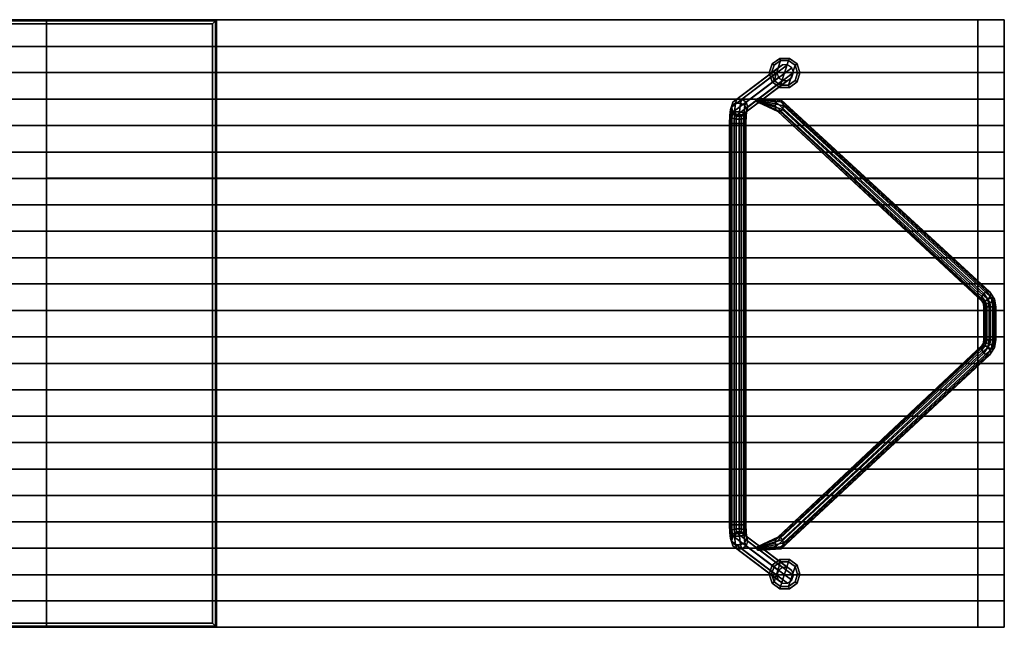
# Model space of a CAD drawing. Units: inches. Extents: x 0 to 489, y 0 to 317.
# Drawn here: x 203 to 233, y 196 to 214 of the extents above; entities that cross this region are included whole.
import ezdxf

# ---------------------------------------------------------------- set-up
doc = ezdxf.new("R2010")
doc.units = ezdxf.units.IN
doc.header["$MEASUREMENT"] = 0
for name, color, linetype in [('A-FURN-3-SEAT', 2, 'Continuous'), ('A-FURN-3-SEAT-BASE', 2, 'Continuous'), ('A-FURN-3-SEAT-BENCH', 2, 'Continuous'), ('A-FURN-3-SEAT-FABRIC', 2, 'Continuous'), ('A-FURN-3-SEAT-GLIDE', 2, 'Continuous'), ('A-FURN-P-SEAT-T', 7, 'Continuous')]:
    doc.layers.add(name, color=color, linetype=linetype)
doc.styles.get("Standard").update_dxf_attribs({"font": 'arial.ttf'})

# ---------------------------------------------------------------- blocks, each defined once
blk = doc.blocks.new('3_PB-60M')
at = {"layer": 'A-FURN-P-SEAT-T', "flags": 1}
for tag, height in [('CAPTG', 2.5), ('CAPPN', 0.001), ('CAPMG', 0.001), ('CAPMC', 0.001), ('CAPQT', 0.001), ('CAPDH', 0.001), ('CAPGC', 0.001)]:
    blk.add_attdef(tag, (0, 0), '', height=height, dxfattribs=at)
at = {"layer": 'A-FURN-3-SEAT-BASE'}
mesh = blk.add_polyface(dxfattribs=at)
corners = [(51.656, -2.738, 12.088), (51.713, -2.861, 12.014), (51.699, -2.989, 12.13), (51.635, -2.919, 12.252), (53.572, -1.612, 0.585), (53.521, -1.462, 0.589), (52.132, -2.512, 11.93), (52.181, -2.658, 11.923), (53.392, -1.371, 0.585), (52.007, -2.421, 11.921), (53.237, -1.371, 0.585), (51.854, -2.421, 11.902), (53.113, -1.462, 0.588), (51.731, -2.512, 11.878), (53.067, -1.612, 0.591), (51.685, -2.658, 11.859), (53.116, -1.759, 0.584), (51.734, -2.805, 11.853), (53.243, -1.849, 0.586), (51.859, -2.895, 11.861), (53.398, -1.849, 0.586), (52.012, -2.895, 11.88), (53.525, -1.759, 0.586), (52.135, -2.805, 11.904), (51.81, -2.54, 12.24), (51.693, -2.616, 12.175), (51.666, -2.849, 12.387), (51.779, -2.806, 12.482), (51.964, -2.54, 12.26), (52.094, -2.616, 12.226), (53.067, -16.919, 0.591), (53.113, -17.068, 0.585), (51.731, -16.019, 11.878), (51.685, -15.873, 11.859), (53.237, -17.159, 0.587), (51.854, -16.11, 11.902), (53.392, -17.159, 0.586), (52.007, -16.11, 11.921), (53.521, -17.068, 0.586), (52.132, -16.019, 11.93), (53.572, -16.919, 0.585), (52.181, -15.873, 11.923), (53.525, -16.773, 0.586), (52.135, -15.727, 11.904), (53.398, -16.682, 0.586), (52.012, -15.636, 11.88), (53.243, -16.682, 0.586), (51.859, -15.636, 11.861), (53.116, -16.773, 0.584), (51.734, -15.727, 11.853), (52.152, -15.793, 12.152), (52.094, -15.915, 12.226), (51.964, -15.991, 12.26), (51.693, -15.915, 12.175), (51.81, -15.991, 12.24), (51.779, -15.725, 12.482), (51.666, -15.682, 12.387), (51.693, -15.375, 12.172), (51.627, -15.375, 12.312), (51.627, -3.156, 12.312), (51.693, -3.156, 12.172), (51.829, -15.375, 12.098), (51.829, -3.156, 12.098), (51.982, -15.375, 12.118), (51.982, -3.156, 12.118), (52.094, -15.375, 12.224), (52.094, -3.156, 12.224), (52.123, -15.375, 12.376), (52.123, -3.156, 12.376), (52.057, -15.375, 12.515), (52.057, -3.156, 12.515), (51.921, -15.375, 12.589), (51.921, -3.156, 12.589), (51.768, -15.375, 12.57), (51.768, -3.156, 12.57), (51.656, -15.375, 12.464), (51.656, -3.156, 12.464), (52.1, -15.543, 12.182), (52.131, -15.612, 12.316), (51.635, -15.612, 12.252), (51.699, -15.543, 12.13), (51.986, -15.499, 12.087), (51.713, -15.67, 12.014), (51.656, -15.793, 12.088), (52.115, -15.67, 12.066), (52.067, -15.682, 12.438), (51.844, -15.594, 11.981), (51.997, -15.594, 12.001), (51.833, -15.499, 12.067), (51.933, -15.725, 12.502), (52.131, -2.919, 12.316), (52.1, -2.989, 12.182), (52.115, -2.861, 12.066), (52.152, -2.738, 12.152), (51.986, -3.032, 12.087), (52.067, -2.849, 12.438), (51.997, -2.937, 12.001), (51.844, -2.937, 11.981), (51.833, -3.032, 12.067), (51.933, -2.806, 12.502)]
mesh.append_faces([[corners[k] for k in face] for face in [(0, 1, 2, 3), (4, 5, 6, 7), (5, 8, 9, 6), (8, 10, 11, 9), (10, 12, 13, 11), (12, 14, 15, 13), (14, 16, 17, 15), (16, 18, 19, 17), (18, 20, 21, 19), (20, 22, 23, 21), (22, 4, 7, 23), (24, 25, 26, 27), (11, 13, 25, 24), (9, 11, 24, 28), (6, 9, 28, 29), (30, 31, 32, 33), (31, 34, 35, 32), (34, 36, 37, 35), (36, 38, 39, 37), (38, 40, 41, 39), (40, 42, 43, 41), (42, 44, 45, 43), (44, 46, 47, 45), (46, 48, 49, 47), (48, 30, 33, 49), (39, 41, 50, 51), (37, 39, 51, 52), (53, 54, 55, 56), (35, 37, 52, 54), (32, 35, 54, 53), (57, 58, 59, 60), (61, 57, 60, 62), (63, 61, 62, 64), (65, 63, 64, 66), (67, 65, 66, 68), (69, 67, 68, 70), (71, 69, 70, 72), (73, 71, 72, 74), (75, 73, 74, 76), (58, 75, 76, 59), (77, 65, 67, 78), (79, 58, 57, 80), (81, 63, 65, 77), (82, 83, 79, 80), (50, 84, 77, 78), (51, 50, 78, 85), (83, 53, 56, 79), (45, 47, 86, 87), (33, 32, 53, 83), (43, 45, 87, 84), (41, 43, 84, 50), (49, 33, 83, 82), (47, 49, 82, 86), (84, 87, 81, 77), (86, 82, 80, 88), (80, 57, 61, 88), (88, 61, 63, 81), (87, 86, 88, 81), (52, 51, 85, 89), (54, 52, 89, 55), (89, 71, 73, 55), (78, 67, 69, 85), (85, 69, 71, 89), (55, 73, 75, 56), (56, 75, 58, 79), (90, 68, 66, 91), (92, 93, 90, 91), (91, 66, 64, 94), (7, 6, 29, 93), (2, 60, 59, 3), (25, 0, 3, 26), (93, 29, 95, 90), (21, 23, 92, 96), (23, 7, 93, 92), (19, 21, 96, 97), (17, 19, 97, 1), (15, 17, 1, 0), (13, 15, 0, 25), (96, 92, 91, 94), (1, 97, 98, 2), (98, 62, 60, 2), (94, 64, 62, 98), (97, 96, 94, 98), (27, 74, 72, 99), (26, 76, 74, 27), (99, 72, 70, 95), (95, 70, 68, 90), (28, 24, 27, 99), (29, 28, 99, 95), (3, 59, 76, 26)]])
mesh = blk.add_polyface(dxfattribs=at)
corners = [(52.491, -2.404, 6.198), (52.531, -2.404, 6.084), (52.552, -2.409, 6.031), (52.473, -2.409, 6.246), (52.458, -2.459, 6.281), (52.564, -2.459, 5.991), (52.551, -2.506, 6.027), (52.472, -2.506, 6.243), (52.493, -2.512, 6.196), (52.534, -2.512, 6.081), (53.037, -2.732, 6.788), (53.095, -2.799, 6.714), (59.326, -8.578, 12.256), (59.291, -8.521, 12.35), (53.174, -2.799, 6.629), (59.404, -8.578, 12.17), (53.241, -2.732, 6.563), (53.272, -2.622, 6.543), (59.564, -8.429, 12.14), (59.495, -8.521, 12.126), (53.255, -2.512, 6.576), (59.585, -8.337, 12.208), (53.118, -2.444, 6.735), (53.051, -2.512, 6.8), (59.38, -8.337, 12.432), (59.471, -8.28, 12.388), (53.196, -2.444, 6.65), (59.549, -8.28, 12.302), (53.02, -2.622, 6.821), (59.312, -8.429, 12.417), (59.703, -8.512, 12.316), (59.656, -8.564, 12.224), (59.685, -8.48, 12.425), (59.312, -10.063, 12.417), (53.02, -15.933, 6.821), (53.051, -16.043, 6.8), (59.38, -10.155, 12.432), (53.118, -16.111, 6.735), (59.471, -10.212, 12.388), (53.196, -16.111, 6.65), (59.549, -10.212, 12.302), (59.564, -10.063, 12.14), (53.272, -15.933, 6.543), (53.241, -15.823, 6.563), (59.495, -9.971, 12.126), (59.585, -10.155, 12.208), (53.255, -16.043, 6.576), (59.326, -9.914, 12.256), (53.095, -15.755, 6.714), (53.037, -15.823, 6.788), (59.291, -9.971, 12.35), (59.404, -9.914, 12.17), (53.174, -15.755, 6.629), (52.491, -16.151, 6.198), (52.473, -16.146, 6.246), (52.552, -16.146, 6.031), (52.531, -16.151, 6.084), (52.458, -16.095, 6.281), (52.564, -16.095, 5.991), (52.493, -16.043, 6.196), (52.534, -16.043, 6.081), (52.551, -16.048, 6.027), (52.472, -16.048, 6.243), (59.656, -9.928, 12.224), (59.703, -9.98, 12.316), (59.685, -10.013, 12.425), (59.689, -9.75, 12.254), (59.583, -9.75, 12.206), (59.583, -8.742, 12.206), (59.689, -8.742, 12.254), (59.47, -9.75, 12.23), (59.47, -8.742, 12.23), (59.374, -9.843, 12.3), (59.392, -9.75, 12.315), (59.452, -9.843, 12.214), (59.56, -9.876, 12.185), (59.56, -8.616, 12.185), (59.452, -8.649, 12.214), (59.392, -8.742, 12.315), (59.374, -8.649, 12.3), (59.403, -8.564, 12.501), (59.499, -8.512, 12.54), (59.606, -8.48, 12.511), (59.606, -10.013, 12.511), (59.499, -9.98, 12.54), (59.403, -9.928, 12.501), (59.356, -9.876, 12.409), (59.379, -9.75, 12.431), (59.436, -9.75, 12.531), (59.436, -8.742, 12.531), (59.379, -8.742, 12.431), (59.655, -9.75, 12.556), (59.734, -9.75, 12.47), (59.734, -8.742, 12.47), (59.655, -8.742, 12.556), (59.356, -8.616, 12.409), (59.746, -9.75, 12.355), (59.746, -8.742, 12.355), (59.542, -9.75, 12.579), (59.542, -8.742, 12.579)]
mesh.append_faces([[corners[k] for k in face] for face in [(10, 11, 12, 13), (11, 14, 15, 12), (16, 17, 18, 19), (17, 20, 21, 18), (14, 16, 19, 15), (22, 23, 24, 25), (26, 22, 25, 27), (20, 26, 27, 21), (28, 10, 13, 29), (23, 28, 29, 24), (9, 6, 16, 14), (6, 5, 17, 16), (2, 1, 26, 20), (5, 2, 20, 17), (7, 8, 11, 10), (4, 7, 10, 28), (0, 3, 23, 22), (3, 4, 28, 23), (1, 0, 22, 26), (8, 9, 14, 11), (18, 21, 30, 31), (21, 27, 32, 30), (33, 34, 35, 36), (36, 35, 37, 38), (38, 37, 39, 40), (41, 42, 43, 44), (45, 46, 42, 41), (47, 48, 49, 50), (51, 52, 48, 47), (44, 43, 52, 51), (40, 39, 46, 45), (50, 49, 34, 33), (43, 61, 60, 52), (42, 58, 61, 43), (39, 56, 55, 46), (46, 55, 58, 42), (37, 53, 56, 39), (52, 60, 59, 48), (48, 59, 62, 49), (49, 62, 57, 34), (35, 54, 53, 37), (34, 57, 54, 35), (45, 41, 63, 64), (40, 45, 64, 65), (66, 67, 68, 69), (67, 70, 71, 68), (72, 73, 70, 74), (74, 70, 67, 75), (51, 47, 72, 74), (41, 44, 75, 63), (75, 67, 66, 63), (76, 68, 71, 77), (77, 71, 78, 79), (19, 18, 31, 76), (31, 69, 68, 76), (12, 15, 77, 79), (44, 51, 74, 75), (15, 19, 76, 77), (24, 29, 80, 81), (27, 25, 82, 32), (25, 24, 81, 82), (36, 38, 83, 84), (38, 40, 65, 83), (33, 36, 84, 85), (50, 33, 85, 86), (87, 88, 89, 90), (85, 88, 87, 86), (91, 92, 93, 94), (65, 92, 91, 83), (95, 90, 89, 80), (29, 13, 95, 80), (82, 94, 93, 32), (73, 87, 90, 78), (70, 73, 78, 71), (86, 87, 73, 72), (47, 50, 86, 72), (79, 78, 90, 95), (92, 96, 97, 93), (96, 66, 69, 97), (63, 66, 96, 64), (64, 96, 92, 65), (32, 93, 97, 30), (30, 97, 69, 31), (13, 12, 79, 95), (98, 91, 94, 99), (88, 98, 99, 89), (84, 98, 88, 85), (83, 91, 98, 84), (81, 99, 94, 82), (80, 89, 99, 81)]])
mesh.append_faces([[corners[k] for k in face] for face in [(4, 5, 6, 7), (57, 58, 55, 54)]], dxfattribs={"vtx0": -1, "vtx2": -1})
mesh.append_faces([[corners[k] for k in face] for face in [(8, 7, 6, 9), (53, 54, 55, 56)]], dxfattribs={"vtx1": -1})
mesh.append_faces([[corners[k] for k in face] for face in [(4, 3, 2, 5), (57, 62, 61, 58)]], dxfattribs={"vtx1": -1, "vtx3": -1})
mesh.append_faces([[corners[k] for k in face] for face in [(0, 1, 2, 3), (59, 60, 61, 62)]], dxfattribs={"vtx2": -1})
at = {"layer": 'A-FURN-3-SEAT-BENCH'}
mesh = blk.add_polyface(dxfattribs=at)
corners = [(60, -18.5, 14.35), (30.812, -18.5, 13.475), (29.187, -18.5, 13.475), (0, -18.5, 14.35), (60, -0.811, 14.35), (30.812, -0.811, 13.475), (29.187, -0.811, 13.475), (0, -0.808, 14.35), (60, -0.003, 14.35), (0, -0.003, 14.35), (29.187, -0.003, 13.475), (30.812, -0.003, 13.475), (60, -17.692, 14.35), (0, -17.692, 14.35), (29.187, -17.692, 13.475), (30.812, -17.692, 13.475), (60, -2.42, 14.35), (30.812, -2.42, 13.475), (29.187, -2.42, 13.475), (0, -2.42, 14.35), (60, -1.612, 14.35), (0, -1.612, 14.35), (29.187, -1.612, 13.475), (30.812, -1.612, 13.475), (29.187, -1.612, 14.35), (29.187, -0.819, 14.35), (60, -4.029, 14.35), (30.812, -4.029, 13.475), (29.187, -4.029, 13.475), (0, -4.029, 14.35), (60, -3.221, 14.35), (0, -3.221, 14.35), (29.187, -3.221, 13.475), (30.812, -3.221, 13.475), (29.187, -3.22, 14.35), (29.187, -2.428, 14.35), (60, -5.637, 14.35), (30.812, -5.637, 13.475), (29.187, -5.637, 13.475), (0, -5.637, 14.35), (0, -4.83, 14.35), (60, -4.83, 14.35), (29.187, -4.829, 13.475), (29.187, -4.829, 14.35), (29.187, -4.037, 14.35), (0, -7.246, 14.35), (0, -6.438, 14.35), (60, -6.438, 14.35), (60, -7.246, 14.35), (29.187, -6.438, 13.475), (29.187, -6.438, 14.35), (29.187, -5.645, 14.35), (0, -8.855, 14.35), (0, -8.047, 14.35), (60, -8.047, 14.35), (60, -8.855, 14.35), (29.187, -7.246, 13.475), (29.187, -8.047, 13.475), (29.187, -8.047, 14.35), (29.187, -7.254, 14.35), (0, -10.464, 14.35), (0, -9.656, 14.35), (60, -9.656, 14.35), (60, -10.464, 14.35), (29.187, -8.855, 13.475), (29.187, -9.656, 13.475), (29.187, -9.656, 14.35), (29.187, -8.863, 14.35), (60, -12.073, 14.35), (60, -11.265, 14.35), (0, -11.265, 14.35), (0, -12.073, 14.35), (29.187, -10.464, 13.475), (29.187, -11.265, 13.475), (29.187, -11.264, 14.35), (29.187, -10.472, 14.35), (60, -13.682, 14.35), (60, -12.874, 14.35), (0, -12.874, 14.35), (0, -13.682, 14.35), (29.187, -12.073, 13.475), (29.187, -12.874, 13.475), (29.187, -12.873, 14.35), (29.187, -12.081, 14.35), (60, -15.29, 14.35), (60, -14.482, 14.35), (0, -14.482, 14.35), (0, -15.29, 14.35), (29.187, -13.681, 13.475), (29.187, -14.482, 13.475), (29.187, -14.482, 14.35), (29.187, -13.69, 14.35), (60, -16.899, 14.35), (60, -16.091, 14.35), (0, -16.091, 14.35), (0, -16.899, 14.35), (29.187, -15.29, 13.475), (29.187, -16.091, 13.475), (29.187, -16.091, 14.35), (29.187, -15.298, 14.35), (29.187, -16.899, 13.475), (29.187, -17.692, 14.35), (29.187, -16.899, 14.35), (29.187, -18.5, 12.6), (29.187, -0.003, 12.6), (29.187, -8.047, 12.6), (29.187, -8.855, 12.6), (29.187, -9.656, 12.6), (29.187, -10.464, 12.6), (29.187, -12.073, 12.6), (29.187, -11.265, 12.6), (29.187, -13.682, 12.6), (29.187, -12.874, 12.6), (29.187, -15.29, 12.6), (29.187, -14.482, 12.6), (29.187, -16.899, 12.6), (29.187, -16.091, 12.6), (29.187, -17.692, 12.6), (29.187, -0.811, 12.6), (29.187, -1.612, 12.6), (29.187, -2.42, 12.6), (29.187, -3.221, 12.6), (29.187, -4.029, 12.6), (29.187, -4.83, 12.6), (29.187, -5.637, 12.6), (29.187, -6.438, 12.6), (29.187, -7.246, 12.6), (0.808, 0, 12.6), (0.808, -0.808, 12.6), (0.808, -1.612, 12.6), (0.808, -2.42, 12.6), (0.808, -3.221, 12.6), (0.808, -4.029, 12.6), (0.808, -4.83, 12.6), (0.808, -5.637, 12.6), (0.808, -6.438, 12.6), (0.808, -7.246, 12.6)]
mesh.append_faces([[corners[k] for k in face] for face in [(7, 9, 8, 4), (3, 13, 12, 0), (19, 21, 20, 16), (6, 22, 24, 25), (29, 31, 30, 26), (18, 32, 34, 35), (39, 40, 41, 36), (28, 42, 43, 44), (45, 46, 47, 48), (38, 49, 50, 51), (52, 53, 54, 55), (56, 57, 58, 59), (60, 61, 62, 63), (64, 65, 66, 67), (68, 69, 70, 71), (72, 73, 74, 75), (76, 77, 78, 79), (80, 81, 82, 83), (84, 85, 86, 87), (88, 89, 90, 91), (92, 93, 94, 95), (96, 97, 98, 99), (100, 14, 101, 102), (10, 2, 103, 104), (57, 105, 106, 64), (65, 107, 108, 72), (80, 109, 110, 73), (88, 111, 112, 81), (96, 113, 114, 89), (100, 115, 116, 97), (2, 103, 117, 14), (10, 104, 118, 6), (22, 119, 120, 18), (32, 121, 122, 28), (42, 123, 124, 38), (49, 125, 126, 56), (104, 127, 128, 118), (119, 129, 130, 120), (121, 131, 132, 122), (123, 133, 134, 124), (125, 135, 136, 126)]])
mesh.append_faces([[corners[k] for k in face] for face in [(0, 1, 2, 3), (4, 5, 6, 7), (16, 17, 18, 19), (26, 27, 28, 29), (36, 37, 38, 39)]], dxfattribs={"vtx0": -1, "vtx2": -1})
mesh.append_faces([[corners[k] for k in face] for face in [(8, 9, 10, 11), (12, 13, 14, 15), (20, 21, 22, 23), (30, 31, 32, 33)]], dxfattribs={"vtx1": -1, "vtx3": -1})
mesh = blk.add_polyface(dxfattribs=at)
corners = [(30.812, -1.611, 14.35), (30.812, -1.612, 13.475), (30.812, -0.811, 13.475), (30.812, -0.819, 14.35), (30.812, -3.22, 14.35), (30.812, -3.221, 13.475), (30.812, -2.42, 13.475), (30.812, -2.428, 14.35), (60, -4.83, 14.35), (0, -4.83, 14.35), (29.187, -4.829, 13.475), (30.812, -4.83, 13.475), (30.812, -4.829, 14.35), (30.812, -4.029, 13.475), (30.812, -4.037, 14.35), (60, -7.246, 14.35), (30.812, -7.246, 13.475), (29.187, -7.246, 13.475), (0, -7.246, 14.35), (60, -6.438, 14.35), (0, -6.438, 14.35), (29.187, -6.438, 13.475), (30.812, -6.438, 13.475), (30.812, -6.438, 14.35), (30.812, -5.637, 13.475), (30.812, -5.645, 14.35), (60, -8.855, 14.35), (30.812, -8.855, 13.475), (29.187, -8.855, 13.475), (0, -8.855, 14.35), (60, -8.047, 14.35), (0, -8.047, 14.35), (29.187, -8.047, 13.475), (30.812, -8.047, 13.475), (30.812, -8.047, 14.35), (30.812, -7.254, 14.35), (60, -9.656, 14.35), (0, -9.656, 14.35), (29.187, -9.656, 13.475), (30.812, -9.656, 13.475), (30.812, -9.656, 14.35), (30.812, -8.863, 14.35), (30.812, -18.5, 12.6), (30.812, -0.003, 12.6), (29.187, -0.003, 12.6), (29.187, -18.5, 12.6), (30.812, -0.003, 13.475), (30.812, -18.5, 13.475), (30.812, -8.047, 12.6), (30.812, -8.855, 12.6), (59.192, -8.047, 12.6), (59.192, -8.863, 12.6), (59.192, -8.855, 13.475), (59.192, -9.656, 12.6), (59.192, -9.656, 13.475), (30.812, -9.656, 12.6), (29.187, -0.003, 13.475), (59.192, -0.819, 12.6), (30.812, -0.811, 12.6), (59.192, -0.811, 13.475), (59.192, -0.003, 12.6), (59.192, -0.003, 13.475), (59.192, -2.428, 12.6), (30.812, -2.42, 12.6), (59.192, -2.42, 13.475), (59.192, -1.612, 12.6), (59.192, -1.612, 13.475), (30.812, -1.612, 12.6), (59.192, -4.037, 12.6), (30.812, -4.029, 12.6), (59.192, -4.029, 13.475), (59.192, -3.221, 12.6), (59.192, -3.221, 13.475), (30.812, -3.221, 12.6), (59.192, -5.645, 12.6), (30.812, -5.637, 12.6), (59.192, -5.637, 13.475), (59.192, -4.829, 12.6), (59.192, -4.83, 13.475), (30.812, -4.829, 12.6), (59.192, -7.254, 12.6), (30.812, -7.246, 12.6), (59.192, -7.246, 13.475), (59.192, -6.438, 12.6), (59.192, -6.438, 13.475), (30.812, -6.438, 12.6), (59.192, -8.047, 13.475), (29.187, -1.612, 13.475), (29.187, -2.42, 13.475), (29.187, -3.221, 13.475), (29.187, -4.029, 13.475), (29.187, -5.637, 13.475), (29.187, -0.811, 13.475), (29.187, -8.863, 14.35), (29.187, -9.656, 14.35), (29.187, -2.428, 14.35), (29.187, -3.22, 14.35), (29.187, -4.037, 14.35), (29.187, -4.829, 14.35), (29.187, -5.645, 14.35), (29.187, -6.438, 14.35), (29.187, -7.254, 14.35), (29.187, -8.047, 14.35), (29.187, -0.819, 14.35), (29.187, -1.612, 14.35)]
mesh.append_faces([[corners[k] for k in face] for face in [(0, 1, 2, 3), (4, 5, 6, 7), (12, 11, 13, 14), (23, 22, 24, 25), (34, 33, 16, 35), (40, 39, 27, 41), (42, 43, 44, 45), (33, 32, 28, 27), (46, 43, 42, 47), (48, 33, 27, 49), (50, 48, 49, 51), (46, 56, 44, 43), (43, 46, 2, 58), (67, 1, 6, 63), (73, 5, 13, 69), (79, 11, 24, 75), (85, 22, 16, 81), (60, 43, 58, 57), (65, 67, 63, 62), (71, 73, 69, 68), (1, 87, 88, 6), (5, 89, 90, 13), (11, 10, 91, 24), (22, 21, 17, 16), (46, 56, 92, 2), (41, 93, 94, 40), (7, 95, 96, 4), (14, 97, 98, 12), (25, 99, 100, 23), (35, 101, 102, 34), (3, 103, 104, 0)]])
mesh.append_faces([[corners[k] for k in face] for face in [(15, 16, 17, 18), (26, 27, 28, 29)]], dxfattribs={"vtx0": -1, "vtx2": -1})
mesh.append_faces([[corners[k] for k in face] for face in [(53, 54, 39, 55), (60, 61, 46, 43), (65, 66, 1, 67), (71, 72, 5, 73), (77, 78, 11, 79), (83, 84, 22, 85), (50, 86, 33, 48)]], dxfattribs={"vtx1": -1})
mesh.append_faces([[corners[k] for k in face] for face in [(8, 9, 10, 11), (19, 20, 21, 22), (30, 31, 32, 33), (36, 37, 38, 39)]], dxfattribs={"vtx1": -1, "vtx3": -1})
mesh.append_faces([[corners[k] for k in face] for face in [(51, 49, 27, 52), (57, 58, 2, 59), (62, 63, 6, 64), (68, 69, 13, 70), (74, 75, 24, 76), (80, 81, 16, 82)]], dxfattribs={"vtx2": -1})
mesh = blk.add_polyface(dxfattribs=at)
corners = [(59.192, -0.819, 12.6), (59.192, -1.612, 12.6), (59.192, -1.611, 14.35), (59.192, -0.819, 14.35), (59.192, -2.428, 12.6), (59.192, -3.221, 12.6), (59.192, -3.22, 14.35), (59.192, -2.428, 14.35), (59.192, -7.254, 12.6), (59.192, -8.047, 12.6), (59.192, -8.047, 14.35), (59.192, -7.254, 14.35), (60, -1.612, 14.35), (60, -1.611, 13.475), (60, -0.819, 13.475), (60, -0.811, 14.35), (60, -3.221, 14.35), (60, -3.22, 13.475), (60, -2.428, 13.475), (60, -2.42, 14.35), (60, -4.83, 14.35), (60, -4.829, 13.475), (60, -4.037, 13.475), (60, -4.029, 14.35), (60, -6.438, 14.35), (60, -6.438, 13.475), (60, -5.645, 13.475), (60, -5.637, 14.35), (60, -8.047, 14.35), (60, -8.047, 13.475), (60, -7.254, 13.475), (60, -7.246, 14.35), (30.812, -0.811, 13.475), (59.192, -0.811, 13.475), (30.812, -0.003, 13.475), (59.192, -0.003, 13.475), (60, -0.003, 13.475), (60, -0.003, 14.35), (30.812, -2.42, 13.475), (59.192, -2.42, 13.475), (30.812, -1.612, 13.475), (59.192, -1.612, 13.475), (30.812, -4.029, 13.475), (59.192, -4.029, 13.475), (30.812, -3.221, 13.475), (59.192, -3.221, 13.475), (30.812, -5.637, 13.475), (59.192, -5.637, 13.475), (30.812, -4.83, 13.475), (59.192, -4.83, 13.475), (30.812, -7.246, 13.475), (59.192, -7.246, 13.475), (30.812, -6.438, 13.475), (59.192, -6.438, 13.475), (30.812, -8.855, 13.475), (60, -8.855, 14.35), (60, -8.863, 13.475), (59.192, -8.855, 13.475), (30.812, -8.047, 13.475), (59.192, -8.047, 13.475), (59.192, -8.863, 12.6), (60, -18.5, 12.6), (60, -0.003, 12.6), (59.192, -0.003, 12.6), (59.192, -18.5, 12.6), (60, -18.5, 13.475), (59.192, -4.037, 12.6), (59.192, -4.829, 12.6), (59.192, -4.829, 14.35), (59.192, -4.037, 14.35), (59.192, -5.645, 12.6), (59.192, -6.438, 12.6), (59.192, -6.438, 14.35), (59.192, -5.645, 14.35), (30.812, -4.829, 12.6), (30.812, -5.637, 12.6), (30.812, -6.438, 12.6), (30.812, -7.246, 12.6)]
mesh.append_faces([[corners[k] for k in face] for face in [(0, 1, 2, 3), (4, 5, 6, 7), (8, 9, 10, 11), (12, 13, 14, 15), (16, 17, 18, 19), (20, 21, 22, 23), (24, 25, 26, 27), (28, 29, 30, 31), (37, 36, 14, 15), (12, 13, 18, 19), (16, 17, 22, 23), (20, 21, 26, 27), (24, 25, 30, 31), (28, 29, 56, 55), (29, 59, 57, 56), (9, 60, 57, 59), (61, 62, 63, 64), (36, 62, 61, 65), (36, 35, 63, 62), (1, 4, 39, 41), (66, 67, 68, 69), (5, 66, 43, 45), (70, 71, 72, 73), (67, 70, 47, 49), (71, 8, 51, 53), (35, 63, 0, 33), (67, 74, 75, 70), (71, 76, 77, 8), (13, 41, 39, 18), (17, 45, 43, 22), (21, 49, 47, 26), (25, 53, 51, 30), (36, 35, 33, 14), (19, 7, 6, 16), (23, 69, 68, 20), (27, 73, 72, 24), (31, 11, 10, 28), (15, 3, 2, 12)]])
mesh.append_faces([[corners[k] for k in face] for face in [(32, 15, 14, 33), (34, 35, 36, 37), (38, 19, 18, 39), (40, 41, 13, 12), (42, 23, 22, 43), (44, 45, 17, 16), (46, 27, 26, 47), (48, 49, 21, 20), (50, 31, 30, 51), (52, 53, 25, 24), (54, 55, 56, 57), (58, 59, 29, 28)]], dxfattribs={"vtx0": -1, "vtx3": -1})
mesh = blk.add_polyface(dxfattribs=at)
corners = [(59.192, -8.863, 12.6), (59.192, -9.656, 12.6), (59.192, -9.656, 14.35), (59.192, -8.863, 14.35), (60, -9.656, 14.35), (60, -9.655, 13.475), (60, -8.863, 13.475), (60, -8.855, 14.35), (60, -11.265, 14.35), (60, -11.264, 13.475), (60, -10.472, 13.475), (60, -10.464, 14.35), (60, -12.073, 14.35), (60, -12.081, 13.475), (60, -12.873, 13.475), (60, -12.874, 14.35), (60, -13.682, 14.35), (60, -13.689, 13.475), (60, -14.482, 13.475), (60, -14.482, 14.35), (60, -15.29, 14.35), (60, -15.298, 13.475), (60, -16.091, 13.475), (60, -16.091, 14.35), (60, -16.899, 14.35), (60, -16.899, 13.475), (60, -17.692, 13.475), (60, -17.692, 14.35), (30.812, -10.464, 13.475), (59.192, -10.464, 13.475), (30.812, -9.656, 13.475), (59.192, -9.656, 13.475), (59.192, -12.073, 13.475), (30.812, -12.073, 13.475), (59.192, -11.265, 13.475), (30.812, -11.265, 13.475), (59.192, -13.682, 13.475), (30.812, -13.682, 13.475), (59.192, -12.874, 13.475), (30.812, -12.874, 13.475), (59.192, -15.29, 13.475), (30.812, -15.29, 13.475), (59.192, -14.482, 13.475), (30.812, -14.482, 13.475), (59.192, -16.899, 13.475), (30.812, -16.899, 13.475), (59.192, -16.091, 13.475), (30.812, -16.091, 13.475), (30.812, -18.5, 13.475), (60, -18.5, 14.35), (60, -18.5, 13.475), (59.192, -18.5, 13.475), (30.812, -17.692, 13.475), (59.192, -17.692, 13.475), (59.192, -10.472, 12.6), (59.192, -11.265, 12.6), (59.192, -11.264, 14.35), (59.192, -10.472, 14.35), (59.192, -12.081, 14.35), (59.192, -12.873, 14.35), (59.192, -12.873, 12.6), (59.192, -12.081, 12.6), (59.192, -13.689, 14.35), (59.192, -14.482, 14.35), (59.192, -14.482, 12.6), (59.192, -13.689, 12.6), (59.192, -15.298, 14.35), (59.192, -16.091, 14.35), (59.192, -16.091, 12.6), (59.192, -15.298, 12.6), (59.192, -16.899, 14.35), (59.192, -17.692, 14.35), (59.192, -17.692, 12.6), (59.192, -16.899, 12.6), (60, -18.5, 12.6), (59.192, -18.5, 12.6)]
mesh.append_faces([[corners[k] for k in face] for face in [(0, 1, 2, 3), (4, 5, 6, 7), (8, 9, 10, 11), (12, 13, 14, 15), (16, 17, 18, 19), (20, 21, 22, 23), (24, 25, 26, 27), (4, 5, 10, 11), (12, 13, 9, 8), (16, 17, 14, 15), (20, 21, 18, 19), (24, 25, 22, 23), (27, 26, 50, 49), (54, 55, 56, 57), (1, 54, 29, 31), (58, 59, 60, 61), (34, 32, 61, 55), (62, 63, 64, 65), (38, 36, 65, 60), (66, 67, 68, 69), (42, 40, 69, 64), (70, 71, 72, 73), (46, 44, 73, 68), (51, 50, 74, 75), (53, 72, 75, 51), (21, 40, 42, 18), (25, 44, 46, 22), (26, 53, 51, 50), (5, 31, 29, 10), (13, 32, 34, 9), (17, 36, 38, 14), (19, 63, 62, 16), (23, 67, 66, 20), (27, 71, 70, 24), (7, 3, 2, 4), (11, 57, 56, 8), (15, 59, 58, 12)]])
mesh.append_faces([[corners[k] for k in face] for face in [(28, 11, 10, 29), (30, 31, 5, 4), (48, 49, 50, 51), (52, 53, 26, 27)]], dxfattribs={"vtx0": -1, "vtx3": -1})
mesh.append_faces([[corners[k] for k in face] for face in [(32, 13, 12, 33), (8, 9, 34, 35), (36, 17, 16, 37), (15, 14, 38, 39), (40, 21, 20, 41), (19, 18, 42, 43), (44, 25, 24, 45), (23, 22, 46, 47)]], dxfattribs={"vtx2": -1, "vtx3": -1})
mesh = blk.add_polyface(dxfattribs=at)
corners = [(60, -10.464, 14.35), (30.812, -10.464, 13.475), (29.187, -10.464, 13.475), (0, -10.464, 14.35), (0, -12.073, 14.35), (29.187, -12.073, 13.475), (30.812, -12.073, 13.475), (60, -12.073, 14.35), (30.812, -11.265, 13.475), (29.187, -11.265, 13.475), (0, -11.265, 14.35), (60, -11.265, 14.35), (30.812, -11.264, 14.35), (30.812, -10.472, 14.35), (0, -13.682, 14.35), (29.187, -13.681, 13.475), (30.812, -13.682, 13.475), (60, -13.682, 14.35), (30.812, -12.874, 13.475), (29.187, -12.874, 13.475), (0, -12.874, 14.35), (60, -12.874, 14.35), (30.812, -12.873, 14.35), (30.812, -12.081, 14.35), (0, -15.29, 14.35), (29.187, -15.29, 13.475), (30.812, -15.29, 13.475), (60, -15.29, 14.35), (30.812, -14.482, 13.475), (29.187, -14.482, 13.475), (0, -14.482, 14.35), (60, -14.482, 14.35), (30.812, -14.482, 14.35), (30.812, -13.689, 14.35), (0, -16.899, 14.35), (29.187, -16.899, 13.475), (30.812, -16.899, 13.475), (60, -16.899, 14.35), (30.812, -16.091, 13.475), (29.187, -16.091, 13.475), (0, -16.091, 14.35), (60, -16.091, 14.35), (30.812, -16.091, 14.35), (30.812, -15.298, 14.35), (30.812, -17.692, 14.35), (30.812, -17.692, 13.475), (30.812, -16.899, 14.35), (29.187, -18.5, 13.475), (30.812, -18.5, 13.475), (30.812, -18.5, 12.6), (29.187, -18.5, 12.6), (59.192, -10.472, 12.6), (30.812, -10.464, 12.6), (59.192, -10.464, 13.475), (30.812, -9.656, 12.6), (30.812, -9.656, 13.475), (59.192, -12.073, 13.475), (30.812, -12.073, 12.6), (59.192, -12.081, 12.6), (30.812, -11.265, 12.6), (59.192, -11.265, 13.475), (59.192, -11.265, 12.6), (59.192, -13.682, 13.475), (30.812, -13.681, 12.6), (59.192, -13.689, 12.6), (30.812, -12.874, 12.6), (59.192, -12.874, 13.475), (59.192, -12.873, 12.6), (59.192, -15.29, 13.475), (30.812, -15.29, 12.6), (59.192, -15.298, 12.6), (30.812, -14.482, 12.6), (59.192, -14.482, 13.475), (59.192, -14.482, 12.6), (59.192, -16.899, 13.475), (30.812, -16.899, 12.6), (59.192, -16.899, 12.6), (30.812, -16.091, 12.6), (59.192, -16.091, 13.475), (59.192, -16.091, 12.6), (59.192, -18.5, 12.6), (59.192, -18.5, 13.475), (59.192, -17.692, 12.6), (59.192, -17.692, 13.475), (30.812, -17.692, 12.6), (59.192, -9.656, 12.6), (29.187, -17.692, 13.475), (29.187, -9.656, 13.475), (29.187, -13.69, 14.35), (29.187, -14.482, 14.35), (29.187, -15.298, 14.35), (29.187, -16.091, 14.35), (29.187, -16.899, 14.35), (29.187, -17.692, 14.35), (29.187, -10.472, 14.35), (29.187, -11.264, 14.35), (29.187, -12.081, 14.35), (29.187, -12.873, 14.35)]
mesh.append_faces([[corners[k] for k in face] for face in [(12, 8, 1, 13), (22, 18, 6, 23), (32, 28, 16, 33), (42, 38, 26, 43), (44, 45, 36, 46), (47, 48, 49, 50), (54, 55, 1, 52), (57, 6, 8, 59), (63, 16, 18, 65), (69, 26, 28, 71), (75, 36, 38, 77), (84, 45, 48, 49), (85, 54, 52, 51), (58, 57, 59, 61), (64, 63, 65, 67), (70, 69, 71, 73), (76, 75, 77, 79), (82, 84, 49, 80), (26, 25, 29, 28), (36, 35, 39, 38), (45, 86, 47, 48), (55, 87, 2, 1), (6, 5, 9, 8), (16, 15, 19, 18), (33, 88, 89, 32), (43, 90, 91, 42), (46, 92, 93, 44), (13, 94, 95, 12), (23, 96, 97, 22)]])
mesh.append_faces([[corners[k] for k in face] for face in [(56, 6, 57, 58), (62, 16, 63, 64), (68, 26, 69, 70), (74, 36, 75, 76)]], dxfattribs={"vtx0": -1})
mesh.append_faces([[corners[k] for k in face] for face in [(0, 1, 2, 3), (4, 5, 6, 7), (14, 15, 16, 17), (24, 25, 26, 27), (34, 35, 36, 37)]], dxfattribs={"vtx0": -1, "vtx2": -1})
mesh.append_faces([[corners[k] for k in face] for face in [(59, 8, 60, 61), (65, 18, 66, 67), (71, 28, 72, 73), (77, 38, 78, 79), (82, 83, 45, 84)]], dxfattribs={"vtx1": -1})
mesh.append_faces([[corners[k] for k in face] for face in [(8, 9, 10, 11), (18, 19, 20, 21), (28, 29, 30, 31), (38, 39, 40, 41)]], dxfattribs={"vtx1": -1, "vtx3": -1})
mesh.append_faces([[corners[k] for k in face] for face in [(51, 52, 1, 53), (80, 49, 48, 81)]], dxfattribs={"vtx2": -1})
at = {"layer": 'A-FURN-3-SEAT-GLIDE'}
mesh = blk.add_polyface(dxfattribs=at)
corners = [(52.986, -1.852, 0.375), (53.184, -1.995, 0.375), (53.184, -1.995, 0.575), (52.986, -1.852, 0.575), (53.428, -1.995, 0.375), (53.428, -1.995, 0.575), (53.625, -1.852, 0.375), (53.625, -1.852, 0.575), (52.911, -1.62, 0.375), (52.911, -1.62, 0.575), (53.7, -1.62, 0.375), (53.7, -1.62, 0.575), (53.625, -1.388, 0.375), (53.428, -1.245, 0.375), (53.428, -1.245, 0.575), (53.625, -1.388, 0.575), (53.184, -1.245, 0.375), (53.184, -1.245, 0.575), (52.986, -1.388, 0.375), (52.986, -1.388, 0.575), (53.161, -1.176, 0.257), (52.927, -1.345, 0.257), (52.927, -1.345, 0.118), (53.161, -1.176, 0.118), (53.184, -1.245), (52.986, -1.388), (52.927, -1.895, 0.257), (53.161, -2.065, 0.257), (53.161, -2.065, 0.118), (52.927, -1.895, 0.118), (52.986, -1.852), (53.184, -1.995), (53.428, -1.245), (52.911, -1.62), (52.838, -1.62, 0.257), (52.838, -1.62, 0.118), (53.45, -2.065, 0.257), (53.684, -1.895, 0.257), (53.684, -1.895, 0.118), (53.45, -2.065, 0.118), (53.428, -1.995), (53.625, -1.852), (53.625, -1.388), (53.7, -1.62), (53.45, -1.176, 0.257), (53.45, -1.176, 0.118), (53.684, -1.345, 0.257), (53.684, -1.345, 0.118), (53.773, -1.62, 0.257), (53.773, -1.62, 0.118)]
mesh.append_faces([[corners[k] for k in face] for face in [(0, 1, 2, 3), (1, 4, 5, 2), (4, 6, 7, 5), (8, 0, 3, 9), (6, 10, 11, 7), (12, 13, 14, 15), (13, 16, 17, 14), (16, 18, 19, 17), (10, 12, 15, 11), (18, 8, 9, 19), (18, 16, 20, 21), (22, 23, 24, 25), (21, 20, 23, 22), (1, 0, 26, 27), (28, 29, 30, 31), (27, 26, 29, 28), (26, 34, 35, 29), (34, 21, 22, 35), (29, 35, 33, 30), (35, 22, 25, 33), (0, 8, 34, 26), (8, 18, 21, 34), (6, 4, 36, 37), (38, 39, 40, 41), (37, 36, 39, 38), (36, 27, 28, 39), (39, 28, 31, 40), (4, 1, 27, 36), (20, 44, 45, 23), (44, 46, 47, 45), (48, 37, 38, 49), (46, 48, 49, 47), (45, 47, 42, 32), (23, 45, 32, 24), (49, 38, 41, 43), (47, 49, 43, 42), (13, 12, 46, 44), (16, 13, 44, 20), (10, 6, 37, 48), (12, 10, 48, 46)]])
mesh.append_faces([[corners[k] for k in face] for face in [(24, 30, 33, 25)]], dxfattribs={"vtx0": -1})
mesh.append_faces([[corners[k] for k in face] for face in [(42, 40, 31, 32), (2, 14, 17, 3)]], dxfattribs={"vtx0": -1, "vtx2": -1})
mesh.append_faces([[corners[k] for k in face] for face in [(9, 3, 17, 19)]], dxfattribs={"vtx1": -1})
mesh.append_faces([[corners[k] for k in face] for face in [(24, 32, 31, 30), (2, 5, 15, 14)]], dxfattribs={"vtx1": -1, "vtx3": -1})
mesh.append_faces([[corners[k] for k in face] for face in [(7, 11, 15, 5)]], dxfattribs={"vtx2": -1})
mesh.append_faces([[corners[k] for k in face] for face in [(42, 43, 41, 40)]], dxfattribs={"vtx3": -1})
mesh = blk.add_polyface(dxfattribs=at)
corners = [(53.625, -16.65), (53.7, -16.882), (53.625, -17.114), (53.428, -17.257), (53.684, -17.157, 0.257), (53.45, -17.327, 0.257), (53.45, -17.327, 0.118), (53.684, -17.157, 0.118), (53.625, -17.114, 0.375), (53.7, -16.882, 0.375), (53.7, -16.882, 0.575), (53.625, -17.114, 0.575), (53.428, -17.257, 0.375), (53.428, -17.257, 0.575), (53.184, -17.257, 0.375), (53.184, -17.257, 0.575), (52.986, -17.114, 0.375), (52.986, -17.114, 0.575), (52.911, -16.882, 0.375), (52.911, -16.882, 0.575), (52.986, -16.65, 0.375), (52.986, -16.65, 0.575), (53.184, -16.507, 0.375), (53.184, -16.507, 0.575), (53.428, -16.507, 0.375), (53.428, -16.507, 0.575), (53.625, -16.65, 0.375), (53.625, -16.65, 0.575), (52.927, -17.157, 0.257), (53.161, -17.327, 0.257), (53.161, -16.438, 0.257), (52.927, -16.607, 0.257), (53.184, -16.507), (52.986, -17.114), (52.911, -16.882), (52.986, -16.65), (53.428, -16.507), (53.184, -17.257), (53.161, -17.327, 0.118), (52.927, -17.157, 0.118), (52.927, -16.607, 0.118), (53.161, -16.438, 0.118), (52.838, -16.882, 0.257), (52.838, -16.882, 0.118), (53.45, -16.438, 0.257), (53.45, -16.438, 0.118), (53.684, -16.607, 0.257), (53.684, -16.607, 0.118), (53.773, -16.882, 0.257), (53.773, -16.882, 0.118)]
mesh.append_faces([[corners[k] for k in face] for face in [(4, 5, 6, 7), (8, 9, 10, 11), (12, 8, 11, 13), (14, 12, 13, 15), (16, 14, 15, 17), (18, 16, 17, 19), (20, 18, 19, 21), (22, 20, 21, 23), (24, 22, 23, 25), (26, 24, 25, 27), (9, 26, 27, 10), (14, 16, 28, 29), (20, 22, 30, 31), (38, 39, 33, 37), (40, 41, 32, 35), (31, 30, 41, 40), (29, 28, 39, 38), (28, 42, 43, 39), (42, 31, 40, 43), (39, 43, 34, 33), (43, 40, 35, 34), (16, 18, 42, 28), (18, 20, 31, 42), (30, 44, 45, 41), (44, 46, 47, 45), (5, 29, 38, 6), (48, 4, 7, 49), (46, 48, 49, 47), (41, 45, 36, 32), (7, 6, 3, 2), (6, 38, 37, 3), (49, 7, 2, 1), (45, 47, 0, 36), (47, 49, 1, 0), (22, 24, 44, 30), (8, 12, 5, 4), (12, 14, 29, 5), (9, 8, 4, 48), (24, 26, 46, 44), (26, 9, 48, 46)]])
mesh.append_faces([[corners[k] for k in face] for face in [(32, 33, 34, 35)]], dxfattribs={"vtx0": -1})
mesh.append_faces([[corners[k] for k in face] for face in [(0, 3, 37, 36), (15, 25, 23, 17)]], dxfattribs={"vtx0": -1, "vtx2": -1})
mesh.append_faces([[corners[k] for k in face] for face in [(19, 17, 23, 21)]], dxfattribs={"vtx1": -1})
mesh.append_faces([[corners[k] for k in face] for face in [(32, 36, 37, 33), (15, 13, 27, 25)]], dxfattribs={"vtx1": -1, "vtx3": -1})
mesh.append_faces([[corners[k] for k in face] for face in [(11, 10, 27, 13)]], dxfattribs={"vtx2": -1})
mesh.append_faces([[corners[k] for k in face] for face in [(0, 1, 2, 3)]], dxfattribs={"vtx3": -1})
blk = doc.blocks.new('3_PBC-36F')
at = {"layer": 'A-FURN-3-SEAT'}
for p in [(0, 0), (36, 0)]:
    blk.add_point(p, dxfattribs=at)
at = {"layer": 'A-FURN-P-SEAT-T', "flags": 1}
for tag, height in [('CAPTG', 2.5), ('CAPPN', 0.001), ('CAPMG', 0.001), ('CAPMC', 0.001), ('CAPQT', 0.001), ('CAPDH', 0.001), ('CAPGC', 0.001)]:
    blk.add_attdef(tag, (0, 0), '', height=height, dxfattribs=at)
at = {"layer": 'A-FURN-3-SEAT-FABRIC'}
mesh = blk.add_polyface(dxfattribs=at)
corners = [(0.125, -18.372, 15.85), (35.875, -18.372, 15.85), (35.875, -0.125, 15.85), (0.125, -0.125, 15.85), (35.875, -0.125, 14.35), (35.875, -18.372, 14.35), (0.125, -18.372, 14.35), (0.125, -0.125, 14.35), (0.037, -0.037, 14.387), (0, 0, 14.475), (36, 0, 14.475), (35.963, -0.037, 14.387), (36, 0, 15.725), (0, 0, 15.725), (35.963, -0.037, 15.813), (0.037, -0.037, 15.813), (0.037, -18.461, 14.387), (0, -18.497, 14.475), (0, -18.497, 15.725), (0.037, -18.461, 15.813), (36, -18.497, 14.475), (35.963, -18.461, 14.387), (36, -18.497, 15.725), (35.963, -18.461, 15.813)]
mesh.append_faces([[corners[k] for k in face] for face in [(0, 1, 2, 3), (4, 5, 6, 7), (8, 9, 10, 11), (7, 8, 11, 4), (12, 10, 9, 13), (14, 12, 13, 15), (2, 14, 15, 3), (16, 17, 9, 8), (6, 16, 8, 7), (13, 9, 17, 18), (15, 13, 18, 19), (3, 15, 19, 0), (11, 10, 20, 21), (4, 11, 21, 5), (22, 20, 10, 12), (23, 22, 12, 14), (1, 23, 14, 2), (21, 20, 17, 16), (5, 21, 16, 6), (18, 17, 20, 22), (19, 18, 22, 23), (0, 19, 23, 1)]])

msp = doc.modelspace()

# ---------------------------------------------------------------- block references
for name in ['3_PB-60M', '3_PBC-36F']:
    msp.add_blockref(name, (172.631, 214.186))

doc.saveas('drawing.dxf')
